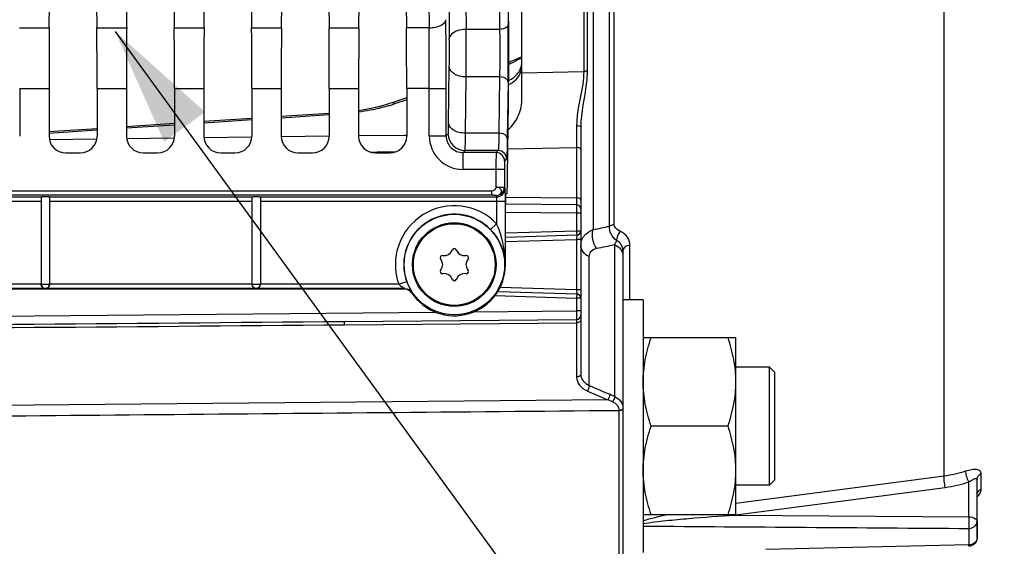
# Model space of a CAD drawing. Units: millimetres. Extents: x 0 to 594, y 0 to 420.
# Drawn here: x 255 to 284, y 219 to 234 of the extents above; entities that cross this region are included whole.
import ezdxf

# ---------------------------------------------------------------- set-up
doc = ezdxf.new("R2010")
doc.units = ezdxf.units.MM
doc.header["$LTSCALE"] = 32.67
doc.layers.get('0').update_dxf_attribs({"linetype": 'CONTINUOUS'})
doc.layers.add('02___PRT_ALL_AXES', color=7, linetype='CONTINUOUS')
doc.layers.add('SOLIDES', color=7, linetype='CONTINUOUS')
doc.styles.get("Standard").update_dxf_attribs({"font": 'txt', "width": 0.85})
doc.dimstyles.new('DIMSTYLE_4', dxfattribs={"dimtxt": 3.5, "dimasz": 3.5, "dimexe": 0.18, "dimexo": 0.0625, "dimgap": 0.09, "dimtad": 1, "dimdec": 4, "dimlfac": 4, "dimdsep": 46, "dimtxsty": 'STANDARD', "dimblk": '_FILLED', "dimblk1": '_FILLED', "dimblk2": '_FILLED', "dimcen": 0.09, "dimclrt": 5, "dimadec": 0, "dimazin": 0, "dimtp": 0.0001, "dimtm": 0.0001, "dimtfac": 1, "dimtdec": 4, "dimtofl": 0, "dimtmove": 0, "dimatfit": 3, "dimldrblk": '_FILLED', "dimfxl": 1, "dimtolj": 1, "dimarcsym": 0})
doc.dimstyles.get("Standard").update_dxf_attribs({"dimtxt": 3.5, "dimasz": 3.5, "dimexe": 0.18, "dimexo": 0.0625, "dimgap": 0.09, "dimtad": 1, "dimdec": 4, "dimdsep": 46, "dimtxsty": 'STANDARD', "dimblk": '_FILLED', "dimblk1": '_FILLED', "dimblk2": '_FILLED', "dimcen": 0.09, "dimclrt": 5, "dimadec": 0, "dimazin": 0, "dimtol": 1, "dimtp": 0.0001, "dimtm": 0.0001, "dimtfac": 1, "dimtdec": 4, "dimtofl": 0, "dimtmove": 0, "dimatfit": 3, "dimldrblk": '_FILLED', "dimfxl": 1, "dimtolj": 1, "dimarcsym": 0})

# ---------------------------------------------------------------- blocks, each defined once
blk = doc.blocks.new('_FILLED')
at = {"color": 0, "linetype": 'BYBLOCK'}
blk.add_solid([(0, 0), (-1, 0.2143), (-1, -0.2143)], dxfattribs=at)
blk = doc.blocks.new('*D4')
at = {"color": 2, "linetype": 'CONTINUOUS'}
for p, q in [((285.686, 249.494), (285.686, 198.536)), ((239.686, 201.157), (239.686, 183.35)), ((285.686, 193.281), (285.686, 171.714)), ((239.686, 188.482), (239.686, 171.714)), ((239.686, 173.214), (262.686, 173.214)), ((285.686, 173.214), (262.686, 173.214))]:
    blk.add_line(p, q, dxfattribs=at)
at = {"color": 2, "linetype": 'CONTINUOUS', "xscale": 3.5, "yscale": 3.5, "zscale": 3.5, "rotation": 180}
blk.add_blockref('_FILLED', (239.686, 173.214), dxfattribs=at)
at = {"color": 2, "linetype": 'CONTINUOUS', "xscale": 3.5, "yscale": 3.5, "zscale": 3.5}
blk.add_blockref('_FILLED', (285.686, 173.214), dxfattribs=at)
at = {"color": 5, "linetype": 'CONTINUOUS', "insert": (262.686, 177.589), "char_height": 3.5, "width": 8.925, "attachment_point": 2, "line_spacing_factor": 0.9}
blk.add_mtext('184', dxfattribs=at)

msp = doc.modelspace()

# ---------------------------------------------------------------- linework, layer by layer
at = {"color": 7, "linetype": 'CONTINUOUS'}
for p, q in [((282.706856, 220.852444), (282.706856, 255.330911)), ((255.290807, 234.144196), (256.176057, 234.144196)), ((257.585807, 234.144196), (258.471057, 234.144196)), ((259.880807, 234.144196), (260.766057, 234.144196)), ((262.175807, 234.144196), (263.061057, 234.144196)), ((264.470807, 234.144196), (265.356057, 234.144196)), ((267.435477, 234.144374), (266.765807, 234.144196)), ((269.529075, 234.097707), (268.537821, 234.097692)), ((268.016312, 231.310288), (268.037484, 232.979768)), ((268.516236, 231.016395), (268.537408, 232.685876)), ((269.528248, 232.685876), (268.537408, 232.685876)), ((269.528248, 232.685876), (269.507076, 231.016417)), ((269.77821, 232.53893), (269.757038, 230.869449)), ((255.29884, 232.344226), (256.168024, 232.344226)), ((255.29884, 232.344226), (255.29884, 230.931223)), ((256.168024, 232.344226), (256.168024, 230.931223)), ((257.59384, 232.344226), (258.463024, 232.344226)), ((257.59384, 232.344226), (257.59384, 230.931223)), ((258.463024, 232.344226), (258.463024, 230.931223)), ((259.88884, 232.344226), (260.758024, 232.344226)), ((259.88884, 232.344226), (259.88884, 230.931223)), ((260.758024, 232.344226), (260.758024, 230.931223)), ((262.18384, 232.344226), (263.053024, 232.344226)), ((262.18384, 232.344226), (262.18384, 230.931223)), ((263.053024, 232.344226), (263.053024, 230.931223)), ((264.47884, 232.344226), (265.348024, 232.344226)), ((264.47884, 232.344226), (264.47884, 230.931223)), ((265.348024, 232.344226), (265.348024, 230.931223)), ((267.444583, 232.343993), (266.77384, 232.344226)), ((266.77384, 232.344226), (266.77384, 230.931223)), ((267.444583, 232.344226), (267.944507, 232.344226)), ((267.444583, 230.939798), (267.444583, 232.343993)), ((267.944507, 230.939809), (267.944507, 232.344226)), ((269.764367, 229.740087), (269.792407, 231.951144)), ((267.444583, 230.939798), (267.944507, 230.939798)), ((267.944507, 230.939809), (268.00595, 231.001241)), ((269.507076, 231.016417), (268.516236, 231.016395)), ((256.667948, 230.431299), (257.093916, 230.431299)), ((258.962948, 230.431299), (259.388916, 230.431299)), ((261.257948, 230.431299), (261.683916, 230.431299)), ((263.552948, 230.431299), (263.978916, 230.431299)), ((265.847948, 230.431299), (266.273916, 230.431299)), ((268.444395, 230.439875), (268.505873, 230.501317)), ((269.424906, 230.439873), (268.444395, 230.439875)), ((268.444431, 229.939951), (268.444431, 230.439875)), ((269.486353, 230.501319), (268.505873, 230.501317)), ((269.486353, 230.501319), (269.424906, 230.439873)), ((269.736313, 230.251355), (269.67487, 230.189913)), ((269.420621, 229.940074), (268.444431, 229.939951)), ((269.420621, 229.940074), (269.420621, 229.418541)), ((269.670583, 229.939951), (269.420621, 229.939951)), ((269.670583, 229.939951), (269.670583, 229.418541)), ((269.300955, 229.29992), (246.056606, 229.299951)), ((269.300957, 229.175091), (269.300957, 229.29992)), ((269.420621, 229.418541), (269.670583, 229.418541)), ((269.670583, 229.418541), (269.684016, 229.378206)), ((269.707675, 229.185587), (269.747096, 229.225009)), ((269.300958, 229.175091), (246.058674, 229.175091)), ((249.896674, 229.128549), (255.951803, 229.128549)), ((249.935932, 229.00372), (255.935932, 229.00372)), ((255.935932, 229.108928), (255.935932, 226.537685)), ((256.170061, 229.128549), (262.187526, 229.128549)), ((256.185932, 229.108928), (256.185932, 226.537685)), ((256.185932, 229.00372), (262.185932, 229.00372)), ((262.185932, 229.128094), (262.185932, 226.538645)), ((262.435932, 229.128549), (269.434055, 229.128549)), ((262.435932, 229.128094), (262.435932, 226.538645)), ((262.435932, 229.00372), (269.69022, 229.00372)), ((269.420621, 229.168883), (269.434055, 229.128549)), ((269.440258, 229.00372), (269.440258, 228.332902)), ((269.69022, 229.00372), (269.69022, 227.118799)), ((269.703387, 227.118799), (269.703387, 228.935625)), ((269.440258, 228.332902), (269.260652, 228.159056)), ((268.114809, 227.528776), (268.129288, 227.559825)), ((268.242576, 227.559825), (268.257055, 227.528776)), ((267.79532, 227.262194), (267.77567, 227.290257)), ((267.832314, 227.388368), (267.866443, 227.385382)), ((268.505421, 227.385382), (268.53955, 227.388368)), ((268.596194, 227.290257), (268.576543, 227.262194)), ((267.77567, 226.947342), (267.79532, 226.975405)), ((267.866443, 226.852217), (267.832314, 226.849231)), ((268.53955, 226.849231), (268.505421, 226.852217)), ((268.576543, 226.975405), (268.596194, 226.947342)), ((269.703387, 227.118799), (269.69022, 227.118799)), ((266.540948, 226.5345), (266.776492, 226.618165)), ((268.129288, 226.677773), (268.114809, 226.708823)), ((268.257055, 226.708823), (268.242576, 226.677773)), ((266.719737, 226.409519), (247.185932, 226.409519)), ((263.083642, 226.394207), (249.788222, 226.394207)), ((255.935932, 226.5345), (249.935932, 226.5345)), ((255.935932, 226.537685), (256.185932, 226.537685)), ((262.185932, 226.5345), (256.185932, 226.5345)), ((262.185932, 226.538645), (262.435932, 226.538645)), ((266.540948, 226.5345), (262.435932, 226.5345)), ((263.312748, 226.394169), (263.083642, 226.394207)), ((263.538222, 226.394207), (263.312748, 226.394169)), ((266.71148, 226.394207), (263.538222, 226.394207)), ((266.92891, 226.296406), (266.920009, 226.282075)), ((273.785932, 224.9528), (276.535932, 224.9528)), ((276.535932, 219.7028), (276.535932, 224.9528)), ((277.529682, 224.0778), (276.535932, 224.0778)), ((277.529515, 224.048782), (277.529682, 224.0778)), ((277.529681, 222.578102), (277.529515, 224.048782)), ((277.529681, 224.077799), (277.685931, 223.921549)), ((277.685932, 220.73405), (277.685932, 223.92155)), ((277.52963, 221.047814), (277.529681, 222.578102)), ((276.301476, 222.3278), (274.020387, 222.3278)), ((277.529394, 220.842898), (277.52963, 221.047814)), ((276.535932, 220.040327), (282.706856, 220.852444)), ((277.529682, 220.5778), (277.529394, 220.842898)), ((277.529681, 220.577801), (277.685931, 220.734051)), ((283.685932, 219.011448), (283.685932, 220.743032)), ((283.801317, 220.918431), (283.801317, 220.457092)), ((277.529682, 220.5778), (276.535932, 220.5778)), ((276.537201, 219.693152), (282.743744, 220.509496)), ((283.442476, 219.638379), (283.44247, 220.670218)), ((273.785932, 219.7028), (276.535932, 219.7028)), ((276.505953, 219.689043), (276.537201, 219.693152)), ((276.505953, 219.689043), (276.535829, 219.688823)), ((276.535829, 219.688823), (283.442476, 219.638379)), ((283.438114, 219.290744), (283.438114, 218.800717)), ((283.438114, 218.800717), (277.418481, 218.67126))]:
    msp.add_line(p, q, dxfattribs=at)
for radius in [1.491196, 1.241229]:
    msp.add_circle((268.185932, 227.118799), radius, dxfattribs=at)
for centre, radius, start, end in [((2693.266431, 258.743799), 2425.356529, 179.411360574, 180.588639426), ((3050.472511, 258.743799), 2783.145749, 179.493572457, 180.506427525), ((2641.329143, 258.743799), 2372.919317, 179.404891983, 180.595108012), ((2681.650948, 258.743797), 2412.247782, 179.414592354, 180.585404845), ((2655.46658, 258.743799), 2385.813452, 179.411360766, 180.588639234), ((92.973239, 232.361723), 174.471346, 359.99417748, 0.58542659), ((43.77752, 232.363769), 224.166988, 359.99500485, 0.51641557), ((192.66632, 233.423649), 77.116965, 359.34266366, 0.60142316), ((163.398106, 233.422567), 105.141883, 359.59854575, 0.36790373), ((230.192447, 233.421781), 37.847619, 359.330842, 0.6132448), ((268.444388, 230.939755), 0.999804, 179.9975112, 270.0024888), ((268.444184, 230.939552), 0.499677, 179.9705222, 270.0242053), ((268.506057, 231.001425), 0.500108, 180.021062, 269.978938), ((269.424816, 230.189821), 0.250054, 0.0210638, 89.9789362), ((269.486259, 230.251263), 0.250054, 0.0210626, 89.9789374), ((269.420497, 229.418969), 0.250086, 270.0282285, 359.9019229), ((269.433931, 229.378634), 0.250086, 270.0282401, 359.9019112), ((268.185932, 227.118799), 1.745674, 44.0664543, 199.5550832), ((268.185932, 227.118799), 1.495712, 44.0664543, 199.5550832), ((267.888232, 227.634431), 0.25, 265, 335), ((268.185932, 227.533412), 0.0625, 25, 155), ((268.483632, 227.634431), 0.25, 205, 275), ((267.826867, 227.326106), 0.0625, 85, 215), ((267.590532, 227.118799), 0.25, 325, 35), ((268.781332, 227.118799), 0.25, 145, 215), ((268.544997, 227.326106), 0.0625, 325, 95), ((268.185932, 227.118799), 1.517455, 213.4631201, 360), ((267.826867, 226.911493), 0.0625, 145, 275), ((267.888232, 226.603168), 0.25, 25, 95), ((268.483632, 226.603168), 0.25, 85, 155), ((268.544997, 226.911493), 0.0625, 265, 35), ((268.185932, 226.704187), 0.0625, 205, 335), ((256.060922, 226.537695), 0.12499, 180.0043639, 359.9956361), ((262.310922, 226.538655), 0.12499, 180.0043639, 359.9956361), ((273.242349, 222.882357), 7.41521, 151.5972941, 151.7317058), ((282.26401, 224.269178), 3.445313, 277.3849946, 288.405963), ((282.25946, 224.214074), 3.736098, 277.4478035, 288.4600329), ((277.781689, 219.958596), 1.303903, 191.3251344, 191.9306573)]:
    msp.add_arc(centre, radius, start, end, dxfattribs=at)
for centre, major_axis, ratio, start_param, end_param in [((255.391274, 258.743799), (0, 51.25), 0.017455065, -2.071442207, -1.584211363), ((258.37059, 258.743799), (0, 51.25), 0.017455065, -4.698973944, -4.2117431), ((257.686274, 258.743799), (0, 51.25), 0.017455065, -2.071442207, -1.584211363), ((260.66559, 258.743799), (0, 51.25), 0.017455065, -4.698973944, -4.2117431), ((259.981274, 258.743799), (0, 51.25), 0.017455065, -2.071442207, -1.584211363), ((262.96059, 258.743799), (0, 51.25), 0.017455065, -4.698973944, -4.2117431), ((262.276274, 258.743799), (0, 51.25), 0.017455065, -2.071442207, -1.584211363), ((265.25559, 258.743799), (0, 51.25), 0.017455065, -4.698973944, -4.2117431), ((264.571274, 258.743799), (0, 51.25), 0.017455065, -2.071442207, -1.584211363), ((267.55059, 258.743799), (0, 51.25), 0.017455065, -4.698973944, -4.2117431), ((269.757104, 233.420607), (0, 2.5), 0.017455065, -2.199114858, -0.998370748), ((256.23348, 232.344226), (0, 3.75), 0.017455065, 1.070150446, 1.570796327), ((257.528383, 232.344226), (0, 3.75), 0.017455065, -1.570796327, -1.070150446), ((258.52848, 232.344226), (0, 3.75), 0.017455065, 1.070150446, 1.570796327), ((259.823383, 232.344226), (0, 3.75), 0.017455065, -1.570796327, -1.070150446), ((260.82348, 232.344226), (0, 3.75), 0.017455065, 1.070150446, 1.570796327), ((262.118383, 232.344226), (0, 3.75), 0.017455065, -1.570796327, -1.070150446), ((263.11848, 232.344226), (0, 3.75), 0.017455065, 1.070150446, 1.570796327), ((264.413383, 232.344226), (0, 3.75), 0.017455065, -1.570796327, -1.070150446), ((265.41348, 232.344226), (0, 3.75), 0.017455065, 1.070150446, 1.570796327), ((266.708383, 232.344226), (0, 3.75), 0.017455065, -1.570796327, -1.070150446), ((256.6681, 230.931376), (0.353661, 0.353661), 0.99969546, -3.926838524, -2.356346783), ((257.093764, 230.931376), (0.353661, -0.353661), 0.99969546, -0.78524587, 0.78524587), ((258.9631, 230.931376), (0.353661, 0.353661), 0.99969546, -3.926838524, -2.356346783), ((259.388764, 230.931376), (0.353661, -0.353661), 0.99969546, -0.78524587, 0.78524587), ((261.2581, 230.931376), (0.353661, 0.353661), 0.99969546, -3.926838524, -2.356346783), ((261.683764, 230.931376), (0.353661, -0.353661), 0.99969546, -0.78524587, 0.78524587), ((263.5531, 230.931376), (0.353661, 0.353661), 0.99969546, -3.926838524, -2.356346783), ((263.978764, 230.931376), (0.353661, -0.353661), 0.99969546, -0.78524587, 0.78524587), ((265.8481, 230.931376), (0.353661, 0.353661), 0.99969546, -3.926838524, -2.356346783), ((266.273764, 230.931376), (0.353661, -0.353661), 0.99969546, -0.78524587, 0.78524587), ((269.746715, 230.474818), (0, 1.25), 0.017455065, 3.159045946, 4.08407045), ((269.707751, 228.935625), (0, 0.25), 0.017455065, 0.017453292, 1.570796327), ((256.060932, 229.125354), (0.125, 0), 0.052407779, 0.509412063, 2.632180591)]:
    msp.add_ellipse(centre, major_axis=major_axis, ratio=ratio, start_param=start_param, end_param=end_param, dxfattribs=at)
for points, knots in [([(267.435479, 234.144197), (267.498993, 234.144664), (267.620903, 234.157697), (267.801688, 234.208174), (267.933012, 234.309253), (267.935403, 234.384193)], [0, 0, 0, 0, 0.325721569, 0.615495187, 1, 1, 1, 1]), ([(269.779027, 234.233116), (269.778534, 234.21474), (269.753623, 234.160764), (269.658668, 234.110961), (269.575659, 234.098053), (269.529075, 234.097683)], [0, 0, 0, 0, 0.180730696, 0.542004273, 1, 1, 1, 1]), ([(268.537821, 234.097699), (268.474197, 234.097193), (268.290407, 234.081762), (268.041487, 233.959446), (268.037898, 233.826862)], [0, 0, 0, 0, 0.324196704, 1, 1, 1, 1]), ([(269.529075, 234.097707), (269.530609, 233.984047), (269.534692, 233.513446), (269.533682, 233.042782), (269.528248, 232.685876)], [0, 0, 0, 0, 0.241534348, 1, 1, 1, 1]), ([(268.537408, 232.685876), (268.473692, 232.686405), (268.350932, 232.70218), (268.159213, 232.769037), (268.039521, 232.89497), (268.037484, 232.979768)], [0, 0, 0, 0, 0.308725321, 0.589021951, 1, 1, 1, 1]), ([(269.77821, 232.53893), (269.777736, 232.558673), (269.735021, 232.659031), (269.610696, 232.685191), (269.528248, 232.685876)], [0, 0, 0, 0, 0.193242439, 1, 1, 1, 1]), ([(268.00595, 231.001241), (268.011375, 231.00673), (268.005517, 231.039653), (268.014984, 231.096096), (268.01344, 231.193723), (268.015774, 231.26784), (268.016312, 231.310288)], [0, 0, 0, 0, 0.074846243, 0.274385927, 0.588321, 1, 1, 1, 1]), ([(268.516236, 231.016395), (268.452519, 231.016924), (268.32976, 231.0327), (268.138041, 231.099557), (268.018349, 231.225489), (268.016312, 231.310288)], [0, 0, 0, 0, 0.308725222, 0.589021793, 1, 1, 1, 1]), ([(268.505873, 230.501317), (268.50775, 230.504458), (268.506757, 230.518173), (268.509842, 230.544673), (268.510236, 230.588503), (268.512759, 230.676447), (268.514408, 230.82103), (268.515697, 230.945652), (268.516236, 231.016395)], [0, 0, 0, 0, 0.021302842, 0.074548037, 0.159210197, 0.274073985, 0.588124001, 1, 1, 1, 1]), ([(269.507076, 231.016417), (269.505999, 230.94567), (269.503541, 230.821116), (269.499885, 230.676294), (269.495339, 230.588678), (269.493684, 230.544256), (269.489127, 230.518744), (269.489246, 230.503723), (269.486353, 230.501319)], [0, 0, 0, 0, 0.411411738, 0.725169978, 0.839977296, 0.9246833, 0.978130372, 1, 1, 1, 1]), ([(269.757038, 230.869449), (269.756564, 230.889193), (269.713849, 230.989551), (269.589524, 231.015711), (269.507076, 231.016395)], [0, 0, 0, 0, 0.193242578, 1, 1, 1, 1]), ([(269.757038, 230.869449), (269.75596, 230.784552), (269.753464, 230.635073), (269.749921, 230.461362), (269.745216, 230.356127), (269.743837, 230.302997), (269.738769, 230.272105), (269.739484, 230.254489), (269.736313, 230.251355)], [0, 0, 0, 0, 0.411618533, 0.725474359, 0.840310658, 0.925013101, 0.978384977, 1, 1, 1, 1]), ([(269.424907, 230.439873), (269.423262, 230.436546), (269.425182, 230.422215), (269.422263, 230.393841), (269.422764, 230.347334), (269.42122, 230.257557), (269.420948, 230.119901), (269.42062, 230.003169), (269.420621, 229.940074)], [0, 0, 0, 0, 0.022273969, 0.081212395, 0.174656678, 0.299141834, 0.621316589, 1, 1, 1, 1]), ([(269.67487, 230.189913), (269.670096, 230.1851), (269.677394, 230.155827), (269.66895, 230.107846), (269.671799, 230.029388), (269.670582, 229.971511), (269.670583, 229.939951)], [0, 0, 0, 0, 0.081326503, 0.29922244, 0.621358125, 1, 1, 1, 1]), ([(269.420621, 229.168883), (269.461996, 229.168951), (269.540034, 229.185205), (269.609866, 229.291339), (269.54004, 229.398474), (269.462286, 229.41572), (269.420621, 229.418541)], [0, 0, 0, 0, 0.276237628, 0.497032127, 0.721189601, 1, 1, 1, 1]), ([(269.684016, 229.378206), (269.687537, 229.367428), (269.684852, 229.327578), (269.690021, 229.249918), (269.689472, 229.135977), (269.690224, 229.050047), (269.69022, 229.00372)], [0, 0, 0, 0, 0.0908061, 0.310898348, 0.628995209, 1, 1, 1, 1]), ([(262.187526, 229.128549), (262.187526, 229.131949), (262.207177, 229.129456), (262.226734, 229.134622), (262.267585, 229.134025), (262.311105, 229.135207), (262.354534, 229.133994), (262.395415, 229.134692), (262.415269, 229.1291), (262.435932, 229.132288), (262.435932, 229.128549)], [0, 0, 0, 0, 0.040935676, 0.150982895, 0.311102134, 0.49754082, 0.684061365, 0.842907524, 0.954973, 1, 1, 1, 1]), ([(269.420621, 229.168883), (269.418631, 229.172213), (269.401971, 229.169708), (269.379134, 229.174555), (269.341716, 229.174352), (269.315174, 229.175091), (269.300958, 229.175091)], [0, 0, 0, 0, 0.096988867, 0.327587656, 0.644571663, 1, 1, 1, 1]), ([(269.434055, 229.128549), (269.436778, 229.125828), (269.435817, 229.110928), (269.44149, 229.071594), (269.440258, 229.032417), (269.440258, 229.00372)], [0, 0, 0, 0, 0.092273177, 0.312228379, 1, 1, 1, 1]), ([(269.69022, 227.118799), (269.689741, 227.221614), (269.669314, 227.635298), (269.576174, 228.052071), (269.440258, 228.332902)], [0, 0, 0, 0, 0.247862626, 1, 1, 1, 1]), ([(269.69022, 227.118799), (269.688244, 227.300635), (269.613833, 227.684855), (269.399847, 228.015236), (269.260652, 228.159056)], [0, 0, 0, 0, 0.476044317, 1, 1, 1, 1]), ([(266.776492, 226.618165), (266.791786, 226.575109), (266.822908, 226.49732), (266.867471, 226.408902), (266.89695, 226.353271), (266.915335, 226.324628), (266.921222, 226.307653), (266.93026, 226.298512), (266.92891, 226.296406)], [0, 0, 0, 0, 0.384495814, 0.705224668, 0.828330532, 0.920842223, 0.978949883, 1, 1, 1, 1]), ([(256.060932, 226.409519), (256.032152, 226.410021), (255.966531, 226.43424), (255.935932, 226.501352), (255.935932, 226.536688)], [0, 0, 0, 0, 0.448910472, 1, 1, 1, 1]), ([(256.185932, 226.536688), (256.185932, 226.501352), (256.155333, 226.434241), (256.089712, 226.410021), (256.060932, 226.409519)], [0, 0, 0, 0, 0.55108025, 1, 1, 1, 1]), ([(262.310932, 226.409519), (262.282152, 226.410021), (262.216531, 226.43424), (262.185932, 226.501352), (262.185932, 226.536688)], [0, 0, 0, 0, 0.448910472, 1, 1, 1, 1]), ([(262.435932, 226.536688), (262.435932, 226.501352), (262.405333, 226.434241), (262.339712, 226.410021), (262.310932, 226.409519)], [0, 0, 0, 0, 0.55108025, 1, 1, 1, 1]), ([(266.540948, 226.5345), (266.557202, 226.519242), (266.590644, 226.491328), (266.6355, 226.460802), (266.668415, 226.439559), (266.694344, 226.42602), (266.702899, 226.416969), (266.722326, 226.411101), (266.719737, 226.409519)], [0, 0, 0, 0, 0.305936854, 0.598704477, 0.735412349, 0.859621914, 0.958360838, 1, 1, 1, 1]), ([(273.785932, 223.6403), (273.785932, 223.862417), (273.831109, 224.309126), (273.94962, 224.740497), (274.020387, 224.9528)], [0, 0, 0, 0, 0.498127087, 1, 1, 1, 1]), ([(276.535932, 223.6403), (276.535932, 223.862417), (276.490755, 224.309126), (276.372244, 224.740497), (276.301476, 224.9528)], [0, 0, 0, 0, 0.498127087, 1, 1, 1, 1]), ([(274.020387, 222.3278), (273.94962, 222.540103), (273.831109, 222.971474), (273.785932, 223.418183), (273.785932, 223.6403)], [0, 0, 0, 0, 0.501872876, 1, 1, 1, 1]), ([(276.301476, 222.3278), (276.372244, 222.540103), (276.490755, 222.971474), (276.535932, 223.418183), (276.535932, 223.6403)], [0, 0, 0, 0, 0.501872876, 1, 1, 1, 1]), ([(273.785932, 221.0153), (273.785932, 221.237417), (273.831109, 221.684126), (273.94962, 222.115497), (274.020387, 222.3278)], [0, 0, 0, 0, 0.498127069, 1, 1, 1, 1]), ([(276.535932, 221.0153), (276.535932, 221.237417), (276.490755, 221.684126), (276.372244, 222.115497), (276.301476, 222.3278)], [0, 0, 0, 0, 0.498127069, 1, 1, 1, 1]), ([(274.020387, 219.7028), (273.94962, 219.915104), (273.831109, 220.346474), (273.785932, 220.793183), (273.785932, 221.0153)], [0, 0, 0, 0, 0.501873008, 1, 1, 1, 1]), ([(276.301476, 219.7028), (276.372244, 219.915104), (276.490755, 220.346474), (276.535932, 220.793183), (276.535932, 221.0153)], [0, 0, 0, 0, 0.501873008, 1, 1, 1, 1]), ([(283.35186, 221.000116), (283.408235, 221.018952), (283.513352, 221.045798), (283.654926, 221.055897), (283.77404, 221.021211), (283.801346, 220.949786), (283.801317, 220.918431)], [0, 0, 0, 0, 0.341667919, 0.617689204, 0.819761859, 1, 1, 1, 1]), ([(282.743744, 220.509497), (282.730866, 220.570381), (282.714669, 220.684383), (282.704603, 220.799605), (282.706876, 220.852448)], [0, 0, 0, 0, 0.540564222, 1, 1, 1, 1]), ([(283.442476, 220.67022), (283.41437, 220.725978), (283.376004, 220.834058), (283.350006, 220.947958), (283.351857, 221.000121)], [0, 0, 0, 0, 0.544684384, 1, 1, 1, 1]), ([(283.44247, 220.670215), (283.470557, 220.689462), (283.522731, 220.723061), (283.587054, 220.758996), (283.632148, 220.775173), (283.658992, 220.78012), (283.683456, 220.769017), (283.685933, 220.751564), (283.685932, 220.743027)], [0, 0, 0, 0, 0.349548858, 0.63780957, 0.752109031, 0.84187536, 0.912357666, 1, 1, 1, 1]), ([(283.685932, 220.743009), (283.685932, 220.777884), (283.709644, 220.851704), (283.767954, 220.900678), (283.801317, 220.918431)], [0, 0, 0, 0, 0.479928754, 1, 1, 1, 1]), ([(283.801317, 220.457092), (283.801332, 220.439014), (283.78533, 220.349058), (283.730441, 220.271572), (283.682486, 220.21774)], [0, 0, 0, 0, 0.20048987, 1, 1, 1, 1]), ([(283.685932, 220.279532), (283.685932, 220.314795), (283.709457, 220.389237), (283.767864, 220.439074), (283.801317, 220.457092)], [0, 0, 0, 0, 0.48134598, 1, 1, 1, 1]), ([(273.785932, 219.435727), (274.010451, 219.474154), (274.463594, 219.525862), (275.370167, 219.612288), (276.05166, 219.660866), (276.505953, 219.689043)], [0, 0, 0, 0, 0.250083014, 0.500275535, 1, 1, 1, 1]), ([(283.442476, 219.638379), (283.441227, 219.6083), (283.443683, 219.54555), (283.442437, 219.452676), (283.439837, 219.367003), (283.440843, 219.313624), (283.438114, 219.290744)], [0, 0, 0, 0, 0.259748646, 0.541168657, 0.801182092, 1, 1, 1, 1]), ([(283.442476, 219.638379), (283.473932, 219.637919), (283.565133, 219.629958), (283.685932, 219.564535), (283.685932, 219.498891)], [0, 0, 0, 0, 0.323977894, 1, 1, 1, 1]), ([(283.438114, 219.290744), (283.500067, 219.291194), (283.622148, 219.326923), (283.685932, 219.444399), (283.685932, 219.498891)], [0, 0, 0, 0, 0.532046771, 1, 1, 1, 1]), ([(283.685932, 219.011448), (283.685932, 218.967443), (283.660726, 218.905791), (283.616661, 218.865153), (283.604065, 218.855498)], [0, 0, 0, 0, 0.734947505, 1, 1, 1, 1]), ([(283.441074, 218.761507), (283.4377, 218.761675), (283.444061, 218.78253), (283.439302, 218.79106), (283.438114, 218.800717)], [0, 0, 0, 0, 0.257692575, 1, 1, 1, 1])]:
    msp.add_open_spline(points, degree=3, knots=knots, dxfattribs=at)
for points in [[(269.420621, 229.418541), (269.416827, 229.362504), (269.35712, 229.299919), (269.300955, 229.29992)], [(255.951803, 229.128549), (255.943428, 229.127763), (255.935932, 229.11734), (255.935932, 229.108928)], [(256.185932, 229.108928), (256.185932, 229.11734), (256.178436, 229.127763), (256.170061, 229.128549)], [(266.920009, 226.282075), (266.876491, 226.347914), (266.790402, 226.394207), (266.71148, 226.394207)], [(266.719737, 226.409519), (266.799003, 226.409506), (266.885502, 226.36273), (266.92891, 226.296406)], [(273.785929, 219.518682), (274.020274, 219.595993), (274.261708, 219.650974), (274.502971, 219.70281)], [(273.785932, 219.362147), (277.003324, 219.338158), (280.220718, 219.314357), (283.438114, 219.290744)], [(283.685932, 219.011448), (283.685932, 218.939168), (283.648349, 218.861181), (283.591875, 218.816068)], [(283.604065, 218.855498), (283.557832, 218.820059), (283.496365, 218.801145), (283.438114, 218.800717)], [(283.591875, 218.816068), (283.550188, 218.782767), (283.494727, 218.762711), (283.441384, 218.761539)]]:
    msp.add_open_spline(points, degree=3, dxfattribs=at)
at = {"layer": '02___PRT_ALL_AXES', "color": 7, "linetype": 'CONTINUOUS'}
for q in [(273.185932, 226.0778), (273.785932, 218.5778)]:
    msp.add_line((273.785932, 226.0778), q, dxfattribs=at)
msp.add_circle((268.185932, 227.118799), 1.2125, dxfattribs=at)
at = {"layer": 'SOLIDES', "color": 7, "linetype": 'CONTINUOUS'}
for p, q in [((272.302048, 289.332118), (272.302048, 228.155481)), ((272.79075, 228.257086), (272.79075, 289.230513)), ((272.924115, 228.301509), (272.924115, 289.18609)), ((270.185932, 231.984762), (270.185932, 285.502836)), ((272.022231, 284.640504), (272.022231, 232.84702)), ((272.126039, 284.609173), (272.126039, 232.878426)), ((270.185932, 233.279568), (270.121947, 233.253995)), ((270.185932, 233.279568), (270.121948, 233.253998)), ((269.84166, 233.134576), (269.800387, 233.117103)), ((269.979343, 233.193873), (269.836056, 233.132204)), ((270.121947, 233.253995), (269.979343, 233.193873)), ((270.121948, 233.253998), (270.071407, 233.232687)), ((270.185932, 232.80556), (272.022231, 232.84702)), ((266.77384, 232.061373), (266.337816, 231.916547)), ((266.77384, 232.005307), (266.414439, 231.885932)), ((264.47884, 231.605682), (263.053024, 231.51123)), ((264.47884, 231.561918), (263.053024, 231.467466)), ((259.88884, 231.301621), (258.463024, 231.207168)), ((259.88884, 231.257857), (258.463024, 231.163405)), ((262.18384, 231.453651), (260.758024, 231.359199)), ((262.18384, 231.409887), (260.758024, 231.315435)), ((271.810882, 231.23614), (271.809841, 230.59573)), ((257.59384, 231.14959), (256.159851, 231.054596)), ((257.582324, 231.105063), (256.162738, 231.011024)), ((263.053194, 230.917113), (264.478804, 230.934213)), ((265.347865, 230.944572), (266.713932, 230.960753)), ((266.713932, 230.960753), (266.773486, 230.961456)), ((271.935932, 231.202671), (271.935932, 223.862392)), ((256.178152, 230.832937), (257.59484, 230.850503)), ((258.46388, 230.861223), (259.889482, 230.878717)), ((260.758536, 230.889324), (262.184136, 230.906626)), ((265.698306, 230.454467), (265.847333, 230.45791)), ((265.847333, 230.45791), (265.894009, 230.458988)), ((265.894009, 230.458988), (266.206251, 230.466201)), ((266.206251, 230.466201), (266.273074, 230.467745)), ((266.273074, 230.467745), (266.471362, 230.472326)), ((269.774621, 230.548665), (271.809841, 230.59573)), ((271.809841, 230.59573), (271.809841, 229.100782)), ((271.812023, 228.894574), (269.703189, 228.912977)), ((269.707095, 229.119131), (271.809841, 229.100782)), ((271.812023, 228.644583), (269.703387, 228.662985)), ((271.935932, 228.644583), (271.812023, 228.644583)), ((271.812023, 228.644583), (271.812023, 228.114965)), ((271.812023, 228.114965), (269.703387, 228.049262)), ((271.935932, 228.114965), (271.812023, 228.114965)), ((271.814825, 227.990026), (269.703387, 227.924236)), ((269.703387, 227.799175), (271.810932, 227.864844)), ((271.814825, 227.990026), (271.810932, 227.864844)), ((271.935932, 227.864844), (271.810932, 227.864844)), ((271.810932, 227.864844), (271.810932, 226.372755)), ((272.935932, 227.710162), (272.935978, 223.208308)), ((273.185932, 227.533068), (273.185931, 217.153025)), ((273.39252, 226.0778), (273.392522, 227.694047)), ((272.185891, 223.532002), (272.185932, 227.35509)), ((269.474817, 226.320485), (271.814825, 226.247573)), ((271.810932, 226.372755), (269.543377, 226.44341)), ((271.935932, 226.372755), (271.810932, 226.372755)), ((271.810932, 226.372755), (271.814825, 226.247573)), ((269.390156, 226.198097), (271.812023, 226.122634)), ((271.935932, 226.122634), (271.812023, 226.122634)), ((271.812023, 226.122634), (271.812023, 225.743016)), ((245.305408, 225.511696), (267.634526, 225.706559)), ((268.761371, 225.716393), (271.812023, 225.743016)), ((271.935932, 225.743016), (271.812023, 225.743016)), ((264.926452, 225.334398), (271.813113, 225.394556)), ((264.928633, 225.432955), (271.812023, 225.493025)), ((271.813113, 225.394556), (271.813113, 223.783038)), ((272.734307, 223.107155), (244.931569, 222.848191)), ((273.063116, 222.793285), (273.063116, 217.038482)), ((283.685932, 219.498891), (283.685932, 219.011448))]:
    msp.add_line(p, q, dxfattribs=at)
for points in [[(266.3378, 231.916545), (266.26538, 231.893083), (266.084867, 231.839505), (265.899157, 231.79122), (265.708875, 231.74844), (265.514566, 231.711315), (265.348024, 231.684929)], [(266.265261, 231.893045), (266.084652, 231.839444), (265.898879, 231.791152), (265.708566, 231.748376), (265.514254, 231.711261), (265.348024, 231.684933)]]:
    msp.add_lwpolyline(points, dxfattribs=at)
for centre, radius, start, end in [((271.848953, 229.364151), 4.218277, 113.2189099, 114.2923271), ((269.670834, 233.121963), 0.515222, 341.9347923, 353.8537635), ((269.659421, 233.007924), 0.526627, 342.1359523, 353.9289337), ((264.656019, 237.186945), 5.585062, 286.5921487, 287.6992048), ((264.698882, 237.052083), 5.443551, 287.7009656, 288.3701117), ((271.810932, 228.769579), 0.125, 359.9998963, 89.4999991), ((271.810932, 228.114965), 0.125, 271.7847064, 360), ((222.72417, 467.8416), 244.759886, 281.68653737, 281.80338377), ((272.393121, 227.684865), 0.458752, 142.5561007, 148.855688), ((222.553887, 472.339359), 249.763477, 281.51331743, 281.63750096), ((271.810932, 226.122634), 0.125, 0, 88.2152981), ((271.810932, 225.618015), 0.124998, 270.5000226, 0.0025861), ((196.920976, 7840.776323), 7615.745561, 270.3640068604, 270.5116345485), ((401.654553, 523.277442), 326.684299, 246.64070646, 246.75694311), ((401.600743, 523.875909), 327.039243, 246.68932696, 246.80540288), ((269.555563, 214.928486), 8.774681, 67.7673164, 68.7607512), ((269.508437, 215.601828), 8.343056, 65.7432923, 66.803666)]:
    msp.add_arc(centre, radius, start, end, dxfattribs=at)
for points in [[(270.113586, 233.208935), (270.007839, 233.161233), (269.904075, 233.109224), (269.800245, 233.057484)], [(270.116429, 232.862326), (270.134391, 232.893994), (270.149378, 232.927577), (270.160657, 232.962193)], [(272.405602, 227.601538), (272.291842, 227.75102), (272.249, 227.97528), (272.302048, 228.155481)], [(271.938509, 227.73514), (271.945218, 227.800461), (271.966551, 227.865916), (272.00049, 227.92213)], [(245.306017, 225.272488), (251.846927, 225.321102), (258.387792, 225.375875), (264.928633, 225.432955)], [(271.900088, 225.417201), (271.874589, 225.401476), (271.84307, 225.394872), (271.813113, 225.394555)], [(273.063113, 222.785158), (263.685931, 222.700811), (254.308747, 222.616572), (244.931569, 222.531776)], [(273.124687, 222.79193), (273.104565, 222.7873), (273.083761, 222.785298), (273.063113, 222.785158)], [(273.124688, 222.80017), (273.104579, 222.795465), (273.083767, 222.793427), (273.063116, 222.793285)]]:
    msp.add_open_spline(points, degree=3, dxfattribs=at)
for points, knots in [([(269.797694, 232.4629), (269.882613, 232.501552), (270.035483, 232.605278), (270.134124, 232.763982), (270.160658, 232.846376)], [0, 0, 0, 0, 0.518738636, 1, 1, 1, 1]), ([(269.798468, 232.583566), (269.83259, 232.598958), (269.957981, 232.665993), (270.064728, 232.771171), (270.116429, 232.862326)], [0, 0, 0, 0, 0.263187142, 1, 1, 1, 1]), ([(272.022231, 232.84702), (272.022078, 232.720725), (271.970537, 232.180084), (271.811525, 231.651622), (271.810882, 231.23614)], [0, 0, 0, 0, 0.233112315, 1, 1, 1, 1]), ([(272.126039, 232.878426), (272.126037, 232.747798), (272.082311, 232.186126), (271.935932, 231.634399), (271.935932, 231.202671)], [0, 0, 0, 0, 0.232286373, 1, 1, 1, 1]), ([(272.126039, 232.878426), (272.12011, 232.873354), (272.088883, 232.853714), (272.050984, 232.847288), (272.022231, 232.847019)], [0, 0, 0, 0, 0.213434744, 1, 1, 1, 1]), ([(266.250873, 231.834436), (266.178722, 231.812934), (265.88178, 231.730835), (265.578609, 231.671642), (265.348173, 231.638877)], [0, 0, 0, 0, 0.244404052, 1, 1, 1, 1]), ([(266.414439, 231.885932), (266.408028, 231.892135), (266.387356, 231.910218), (266.356054, 231.922588), (266.337818, 231.916542)], [0, 0, 0, 0, 0.317084696, 1, 1, 1, 1]), ([(269.782219, 231.126628), (269.907603, 231.22691), (270.10313, 231.498982), (270.185932, 231.822114), (270.185932, 231.984762)], [0, 0, 0, 0, 0.496760049, 1, 1, 1, 1]), ([(271.935932, 231.20267), (271.935932, 231.217208), (271.876349, 231.233256), (271.840536, 231.236144), (271.810882, 231.236141)], [0, 0, 0, 0, 0.328964437, 1, 1, 1, 1]), ([(271.935932, 230.522254), (271.935932, 230.532206), (271.915127, 230.583406), (271.851486, 230.595938), (271.809841, 230.595724)], [0, 0, 0, 0, 0.192883826, 1, 1, 1, 1]), ([(271.935932, 229.027298), (271.935932, 229.03725), (271.915127, 229.08845), (271.851486, 229.100982), (271.809841, 229.100768)], [0, 0, 0, 0, 0.192883827, 1, 1, 1, 1]), ([(271.809841, 229.100782), (271.809993, 229.072001), (271.810487, 229.021669), (271.8104, 228.962599), (271.811568, 228.928143), (271.810542, 228.909617), (271.813076, 228.901988), (271.810861, 228.894568), (271.812022, 228.894574)], [0, 0, 0, 0, 0.4186687, 0.735446054, 0.849878234, 0.932846466, 0.983098634, 1, 1, 1, 1]), ([(271.812023, 228.894574), (271.813628, 228.894558), (271.810202, 228.884386), (271.813676, 228.87397), (271.811906, 228.849174), (271.812969, 228.805194), (271.812152, 228.735158), (271.812162, 228.676475), (271.812023, 228.644583)], [0, 0, 0, 0, 0.019258591, 0.076155238, 0.168557328, 0.292947429, 0.617283442, 1, 1, 1, 1]), ([(271.812023, 228.114965), (271.812519, 228.099031), (271.812471, 228.070532), (271.816699, 228.028734), (271.810838, 228.009588), (271.817997, 227.990125), (271.814825, 227.990026)], [0, 0, 0, 0, 0.382667164, 0.70706027, 0.923819127, 1, 1, 1, 1]), ([(272.028895, 227.963779), (272.044918, 227.984717), (272.120581, 228.068037), (272.221861, 228.125153), (272.302048, 228.155481)], [0, 0, 0, 0, 0.235198858, 1, 1, 1, 1]), ([(272.9963, 227.833052), (272.931767, 227.887336), (272.821201, 228.010514), (272.778945, 228.180238), (272.79075, 228.257086)], [0, 0, 0, 0, 0.520295283, 1, 1, 1, 1]), ([(272.924115, 228.301509), (272.911715, 228.30011), (272.865293, 228.292547), (272.819887, 228.27573), (272.79075, 228.257086)], [0, 0, 0, 0, 0.265099061, 1, 1, 1, 1]), ([(273.10798, 228.107354), (273.085607, 228.117945), (273.008271, 228.159386), (272.924116, 228.235517), (272.924115, 228.301509)], [0, 0, 0, 0, 0.272782655, 1, 1, 1, 1]), ([(273.10798, 228.107354), (273.05732, 228.049834), (273.010268, 227.955441), (272.996454, 227.856217), (272.996241, 227.833102)], [0, 0, 0, 0, 0.768290476, 1, 1, 1, 1]), ([(273.392522, 227.694047), (273.39252, 227.777696), (273.33641, 227.956278), (273.19011, 228.068533), (273.10798, 228.107354)], [0, 0, 0, 0, 0.479385265, 1, 1, 1, 1]), ([(272.996305, 227.833065), (272.99166, 227.821666), (272.973504, 227.779761), (272.952666, 227.739014), (272.935931, 227.710161)], [0, 0, 0, 0, 0.269545922, 1, 1, 1, 1]), ([(273.185937, 227.533058), (273.185935, 227.593138), (273.150874, 227.718693), (273.05299, 227.805505), (272.996305, 227.833065)], [0, 0, 0, 0, 0.488018494, 1, 1, 1, 1]), ([(272.185932, 227.35509), (272.115759, 227.385898), (271.991663, 227.471647), (271.935932, 227.61717), (271.935932, 227.684356)], [0, 0, 0, 0, 0.532858672, 1, 1, 1, 1]), ([(272.185932, 227.35509), (272.18594, 227.413038), (272.227281, 227.539068), (272.346623, 227.58953), (272.405602, 227.601538)], [0, 0, 0, 0, 0.49051766, 1, 1, 1, 1]), ([(272.935932, 227.710162), (273.006105, 227.679355), (273.130201, 227.593605), (273.185932, 227.448083), (273.185932, 227.380897)], [0, 0, 0, 0, 0.532858398, 1, 1, 1, 1]), ([(273.392522, 227.694047), (273.340101, 227.688004), (273.246579, 227.66198), (273.185929, 227.57316), (273.185932, 227.533078)], [0, 0, 0, 0, 0.568315632, 1, 1, 1, 1]), ([(271.814825, 226.247573), (271.817997, 226.247474), (271.810838, 226.228011), (271.816699, 226.208864), (271.812471, 226.167066), (271.812519, 226.138568), (271.812023, 226.122634)], [0, 0, 0, 0, 0.076180885, 0.292939773, 0.61733287, 1, 1, 1, 1]), ([(271.812023, 225.743016), (271.812162, 225.711123), (271.812152, 225.65244), (271.812969, 225.582405), (271.811906, 225.538424), (271.813676, 225.513628), (271.810202, 225.503213), (271.813628, 225.493041), (271.812023, 225.493025)], [0, 0, 0, 0, 0.382716587, 0.707052594, 0.831442751, 0.9238448, 0.980741391, 1, 1, 1, 1]), ([(264.926452, 225.334398), (264.926492, 225.348176), (264.927272, 225.371517), (264.925598, 225.404874), (264.92985, 225.419106), (264.926418, 225.432935), (264.928633, 225.432955)], [0, 0, 0, 0, 0.419119886, 0.735817718, 0.932616324, 1, 1, 1, 1]), ([(271.812023, 225.493025), (271.814216, 225.493028), (271.809875, 225.479111), (271.81449, 225.465041), (271.812267, 225.431637), (271.813093, 225.408335), (271.813113, 225.394556)], [0, 0, 0, 0, 0.0668242, 0.263665382, 0.580268918, 1, 1, 1, 1]), ([(271.935932, 225.4703), (271.935932, 225.454799), (271.923092, 225.43315), (271.905487, 225.420531), (271.900088, 225.417201)], [0, 0, 0, 0, 0.709647044, 1, 1, 1, 1]), ([(271.813113, 223.783038), (271.813085, 223.698231), (271.88156, 223.515075), (272.037737, 223.407249), (272.125613, 223.369314)], [0, 0, 0, 0, 0.469789141, 1, 1, 1, 1]), ([(271.935932, 223.862444), (271.935932, 223.840375), (271.896585, 223.792499), (271.843164, 223.783371), (271.813113, 223.783038)], [0, 0, 0, 0, 0.423415718, 1, 1, 1, 1]), ([(271.935932, 223.862392), (271.935926, 223.794527), (271.990587, 223.648063), (272.115658, 223.562118), (272.185891, 223.532002)], [0, 0, 0, 0, 0.470357911, 1, 1, 1, 1]), ([(272.185932, 223.531984), (272.186328, 223.50441), (272.170089, 223.446758), (272.144055, 223.394), (272.125613, 223.369314)], [0, 0, 0, 0, 0.472287373, 1, 1, 1, 1]), ([(272.794625, 223.270436), (272.79514, 223.242733), (272.778965, 223.184824), (272.752858, 223.131851), (272.734307, 223.107155)], [0, 0, 0, 0, 0.472866981, 1, 1, 1, 1]), ([(272.935931, 223.208327), (272.935683, 223.196406), (272.925905, 223.140335), (272.901666, 223.08712), (272.87563, 223.050813)], [0, 0, 0, 0, 0.21065954, 1, 1, 1, 1]), ([(272.87563, 223.050813), (272.928, 223.029418), (273.026226, 222.963407), (273.063141, 222.848142), (273.063116, 222.793285)], [0, 0, 0, 0, 0.507695738, 1, 1, 1, 1]), ([(272.935978, 223.208308), (273.007916, 223.176104), (273.138956, 223.07733), (273.185934, 222.918191), (273.185932, 222.842577)], [0, 0, 0, 0, 0.510372942, 1, 1, 1, 1]), ([(273.185932, 222.833619), (273.185932, 222.829259), (273.175223, 222.804012), (273.145526, 222.796725), (273.124687, 222.79193)], [0, 0, 0, 0, 0.169349372, 1, 1, 1, 1]), ([(273.185932, 222.842558), (273.185932, 222.838133), (273.175377, 222.812693), (273.145583, 222.805058), (273.124688, 222.80017)], [0, 0, 0, 0, 0.170966683, 1, 1, 1, 1])]:
    msp.add_open_spline(points, degree=3, knots=knots, dxfattribs=at)

# ---------------------------------------------------------------- dimensions: what is measured, and where the dimension line sits
at = {"color": 2, "linetype": 'CONTINUOUS'}
dim = msp.add_linear_dim(base=(239.685932, 173.214186), p1=(285.685932, 249.493799), p2=(239.685932, 201.156524), angle=180, dimstyle='DIMSTYLE_4', dxfattribs=at)
dim.commit()
dim.dimension.update_dxf_attribs({"geometry": '*D4', "text_midpoint": (258.223432, 175.839186), "dimtype": 160})

# ---------------------------------------------------------------- leaders
at = {"color": 2, "linetype": 'CONTINUOUS', "annotation_type": 0, "has_hookline": 1, "hookline_direction": 0, "text_width": 33.737918}
msp.add_leader([(258.130292, 234.034981), (293.322247, 185.646044), (299.322247, 185.646044)], dimstyle='STANDARD', override={"dimtad": 1}, dxfattribs=at)

doc.saveas('drawing.dxf')
